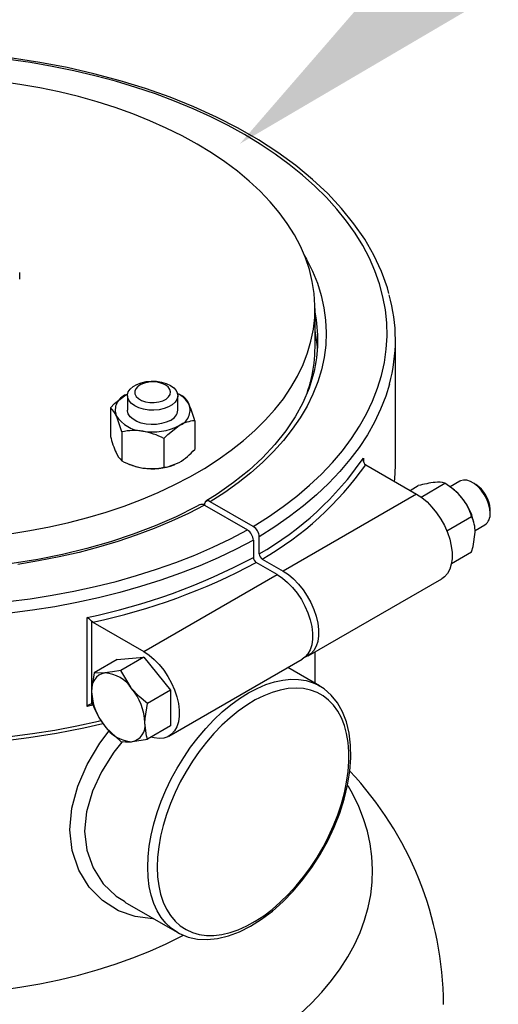
# Model space of a CAD drawing. Units: feet. Extents: x 0 to 22, y 0 to 8.5.
# Drawn here: x 2.4 to 2.6, y 4.4 to 4.8 of the extents above; entities that cross this region are included whole.
import ezdxf
from ezdxf import colors
from ezdxf.entities.mleader import LeaderData, LeaderLine
from ezdxf.math import Vec2, Vec3

# ---------------------------------------------------------------- set-up
doc = ezdxf.new("R2010")
doc.units = ezdxf.units.FT
doc.header["$LTSCALE"] = 0.1
doc.header["$MEASUREMENT"] = 0
doc.layers.add('PWC_DET_DETAIL', color=7, linetype='CONTINUOUS')
doc.layers.add('PWC_DET_TEXT', color=10, linetype='CONTINUOUS')
doc.styles.get("Standard").update_dxf_attribs({"font": 'arial.ttf', "height": 0.08})

msp = doc.modelspace()

# ---------------------------------------------------------------- linework, layer by layer
at = {"layer": 'PWC_DET_DETAIL'}
for p, q in [((2.357765186090077, 4.671308951267022), (2.357765186090077, 4.674249468281417)), ((2.484535763457714, 4.642164773603426), (2.484535763457714, 4.658813776744054)), ((2.519056005746009, 4.592296367688348), (2.519056005746009, 4.645225708448962)), ((2.403360149172116, 4.621742435873998), (2.404098353228946, 4.622142733740546)), ((2.40400530966015, 4.621325956233008), (2.40400530966015, 4.615133223577956)), ((2.428028736889885, 4.621000572170701), (2.425288227462104, 4.622225817451167)), ((2.425612450420644, 4.615133224871542), (2.425612450420644, 4.621325957526622)), ((2.396750220747364, 4.616162292447868), (2.396750220747364, 4.603835635269874)), ((2.43286754530898, 4.610575526614511), (2.43286754530898, 4.598248869436546)), ((2.401589023190937, 4.605737250341249), (2.401589023190937, 4.593410593163256)), ((2.419647688459506, 4.602943865699771), (2.419647688459506, 4.590617208521806)), ((2.404919789430792, 4.591864568162791), (2.405531595550102, 4.591617640252636)), ((2.424086164157231, 4.591617640899429), (2.424230474116072, 4.591675878743942)), ((2.505360404430675, 4.594549959705844), (2.505360404430675, 4.59296380829376)), ((2.505771725057869, 4.592105640574559), (2.506339975433619, 4.591649484936497)), ((2.506339975433619, 4.591649484936497), (2.528124850547599, 4.579073344223858)), ((2.530060729758944, 4.577813592955422), (2.540327324642689, 4.583740372026782)), ((2.546670090209446, 4.584610730054791), (2.542498568599129, 4.582202561888423)), ((2.553590105321902, 4.583198871353304), (2.552072675562343, 4.584075151016421)), ((2.528124850547599, 4.579073344223858), (2.470830262812669, 4.545997882755458)), ((2.525346150668284, 4.580677452770075), (2.528878587798872, 4.582716685319312)), ((2.543856116691174, 4.581218555858598), (2.543333961665397, 4.581627017641566)), ((2.458048728581915, 4.565138582091421), (2.439580077473394, 4.575800307435216)), ((2.437033651208665, 4.574330286842823), (2.455502302317186, 4.563668561499085)), ((2.559710712096816, 4.570844249515332), (2.559710712096816, 4.572596512592284)), ((2.541101432525025, 4.563335936789471), (2.551776049535462, 4.569498262020815)), ((2.553149809279617, 4.565002933089474), (2.55312802244454, 4.565157408407217)), ((2.553255433003457, 4.563463259722639), (2.557472787039771, 4.565897886385343)), ((2.458049569359687, 4.559257535071495), (2.458049569359687, 4.551906239085397)), ((2.460595995624416, 4.553376259677734), (2.460595995624416, 4.56072755566386)), ((2.54308600047257, 4.549215800297972), (2.551776049535462, 4.554232458839422)), ((2.468283836547968, 4.544527862163122), (2.459323184954329, 4.549700736220402)), ((2.461869611219029, 4.551170756812766), (2.470830262812669, 4.545997882755458)), ((2.410989246292061, 4.511452399239445), (2.468283836547968, 4.544527862163122)), ((2.481632947691921, 4.50964193225461), (2.538927535426851, 4.542717393723009)), ((2.386726898494814, 4.487837547424206), (2.386726898494814, 4.526064294487455)), ((2.389204371178081, 4.524028539952056), (2.388636120802303, 4.524484695590118)), ((2.388636120802303, 4.524484695590118), (2.388636120802303, 4.494549962442463)), ((2.389204371178081, 4.524028539952056), (2.410989246292061, 4.511452399239445)), ((2.484535763457714, 4.497798252842742), (2.484535763457714, 4.511317685228491)), ((2.399540509448244, 4.508051401982712), (2.389643991983817, 4.502338264058082)), ((2.399540509448244, 4.508051401982712), (2.410989246292061, 4.509075088690238)), ((2.410989246292061, 4.509075088690238), (2.401092728827635, 4.50336195076558)), ((2.410989246292061, 4.509075088690238), (2.422437971184834, 4.494832978684244)), ((2.421791931171342, 4.475096448738597), (2.47908652142722, 4.508171911662274)), ((2.486449571995578, 4.496693431946838), (2.472826322572516, 4.504557966437446)), ((2.422437971184834, 4.494832978684244), (2.412541453720408, 4.489119840759614)), ((2.422437971184834, 4.494832978684244), (2.422437971184834, 4.479567175502851)), ((2.48569380305922, 4.497108651359369), (2.486449571995578, 4.496693431946838)), ((2.388636120802303, 4.493987935072582), (2.388636120802303, 4.48894224390888)), ((2.389112724252712, 4.488367038164583), (2.386726898494814, 4.487837547424206)), ((2.388636120802303, 4.48894224390888), (2.389204371178081, 4.488742311628286)), ((2.422437971184834, 4.479567175502851), (2.412541453720408, 4.473854037578192)), ((2.402671915839207, 4.404267624553043), (2.403051996319974, 4.404037596548918)), ((2.402944104877022, 4.403854514824374), (2.425378342407257, 4.390903505168197)), ((2.425628568331391, 4.390761400275338), (2.425378342407257, 4.390903505168197))]:
    msp.add_line(p, q, dxfattribs=at)
at = {"layer": 'PWC_DET_DETAIL', "flags": 128}
for points in [[(2.458048728581915, 4.565138582091421), (2.464613581327356, 4.569321549680282), (2.470832132504526, 4.57367729731935), (2.476690772904263, 4.578196271372164), (2.482176642408021, 4.582868577930626), (2.487277749591939, 4.587683969070625), (2.491982881346772, 4.592631901064138), (2.496281756748388, 4.59770152661757), (2.500164919497607, 4.602881743166265), (2.503623899260177, 4.608161189425132), (2.506651110082444, 4.613528297132333), (2.509239895207841, 4.618971316921758), (2.511384595795747, 4.624478302799517), (2.513080515068296, 4.630037201833872), (2.514323930261199, 4.635635833457698), (2.515112116526254, 4.64126191706508), (2.515443352906615, 4.646903130654792), (2.515316904410369, 4.652547114280097), (2.514733069814682, 4.658181497645231), (2.513693098008318, 4.663793934601827), (2.51219927762493, 4.669372120396716), (2.510254889238311, 4.674903839966632), (2.507864199387214, 4.680376971387645), (2.505032436673119, 4.685779513472241), (2.501765803711081, 4.691099634063576), (2.498071471154489, 4.696325673485362), (2.493957517939478, 4.701446179037717), (2.489432967138086, 4.70644992569494), (2.484507741141996, 4.71132595577599), (2.479192628796667, 4.716063584118857), (2.47349927046271, 4.720652420503157), (2.467440147558634, 4.725082417081993), (2.461028540731959, 4.729343864932574), (2.454278486536609, 4.733427419065762), (2.447204796853484, 4.73732414240861), (2.439822952824287, 4.741025484244389), (2.432149142199037, 4.744523341442957), (2.424200183147562, 4.747810047249644), (2.41599348093699, 4.750878396294965), (2.40754703390725, 4.753721668741761), (2.398879351307258, 4.756333636322054), (2.390009414454013, 4.75870857096119), (2.380956667769212, 4.760841263750493), (2.371740950060385, 4.76272705081935), (2.362382458667852, 4.764361792637757), (2.352901689709043, 4.765741908512197)], [(2.51621918772129, 4.665249343853091), (2.515617247225876, 4.667568054592337), (2.513056774230151, 4.67464135150486), (2.509798518981441, 4.681616601035429), (2.505851217725777, 4.688471070051676), (2.501226379361796, 4.69518122871709), (2.495938605132366, 4.701723178211765), (2.490005738013238, 4.70807326300114), (2.483448516131418, 4.714208527874874), (2.47629035316406, 4.720107144808068), (2.468556852825188, 4.725748536263993), (2.460275568350383, 4.731113491603466), (2.451475715296866, 4.7361841155478), (2.442188394506147, 4.740943621845574), (2.43244563975172, 4.745376739894354), (2.42228073967128, 4.749469359861607), (2.411728203034116, 4.753208532041455), (2.400823688901781, 4.756582448527737), (2.389603890104937, 4.759580467365836), (2.378106494402616, 4.762193141875187), (2.36637002911759, 4.764412215477577), (2.354433777479173, 4.766230682064887)], [(2.433907078659715, 4.729374764314613), (2.427452840805003, 4.732913595961591), (2.42069159441489, 4.736255929290749), (2.413641269110585, 4.73939290398296), (2.40632056087675, 4.742316196995532), (2.398748875294061, 4.745018055333659), (2.390946281228523, 4.747491308986255), (2.382933503362224, 4.749729416633485), (2.374731757865803, 4.751726422526374), (2.366362810659908, 4.753477047039397), (2.357848848941089, 4.754976636650767), (2.349212448316351, 4.756221224310806)], [(2.353544538781804, 4.561996522676495), (2.362122552361669, 4.563369066660513), (2.370566809354372, 4.564994715311215), (2.378854895492665, 4.566869153168469), (2.386964859614025, 4.568987407621833), (2.394875159880613, 4.571343873057643), (2.402564843045852, 4.573932290161522), (2.410013513082575, 4.576745796799926), (2.417201414840818, 4.579776934919536), (2.42410949679099, 4.583017659171261), (2.430719424842252, 4.586459386282499), (2.43701368019218, 4.590092982552747), (2.442975572398083, 4.593908812794481), (2.448589279712181, 4.59789676361838), (2.453839933859442, 4.602046250979114), (2.45871359837632, 4.606346276662705), (2.463197354135659, 4.610785436263811), (2.467279314285648, 4.615351955406638), (2.47094863620093, 4.620033738039339), (2.474195609621674, 4.624818348323672), (2.477011620800639, 4.62969311412327), (2.479389194331603, 4.634645095957026), (2.481322026015235, 4.639661174964218), (2.48280500078549, 4.644728042555741), (2.483834180758507, 4.649832262506877), (2.484406829134954, 4.654960298554343), (2.484521434102149, 4.660098555791464), (2.484177696882753, 4.665233401365882), (2.483376519784017, 4.670351226572521), (2.482120024124313, 4.675438457202333), (2.480411550232859, 4.680481594937746), (2.478255627572437, 4.685467282895061), (2.475657980714615, 4.690382288376512), (2.472625481535559, 4.695213578761567), (2.469166191044636, 4.699948345654335), (2.46528925481276, 4.704574023856182), (2.461004989617336, 4.709078365532619), (2.45632472658464, 4.713449406579272), (2.451260885883741, 4.717675561486416), (2.445826897550873, 4.721745627650805), (2.440037179080903, 4.725648812110208), (2.433907078659715, 4.729374764314613)], [(2.48006701826607, 4.681357143115164), (2.480892497904065, 4.679883101303503), (2.483445119034414, 4.674759956800742), (2.485546228025513, 4.669568924004906), (2.487190452862947, 4.664323245962564), (2.488373598714489, 4.659036320952723), (2.48909264793015, 4.653721647293011), (2.489345760042298, 4.648392788843623), (2.489132295667631, 4.643063354309632), (2.488452792605173, 4.637746942047286), (2.487308983762787, 4.632457136614434), (2.485703797157313, 4.627207432879132), (2.483641332012226, 4.622011236019532), (2.48112685278214, 4.616881809779912), (2.47816676823858, 4.611832250598482), (2.474768631469701, 4.606875460010613), (2.47094114286817, 4.6020240773815), (2.466694057510395, 4.597290495429249), (2.46203821802176, 4.592686796407222), (2.456985520217401, 4.588224732268785), (2.451548849611996, 4.583915701813694), (2.445742090756553, 4.579770700884282), (2.439580077473394, 4.575800307435216)], [(2.484074021186402, 4.631563206417226), (2.483936111595867, 4.630860413670902), (2.481975499606037, 4.624540889187202), (2.479316328542481, 4.618306682259984), (2.475972401912898, 4.612183131633103), (2.471959139609751, 4.606193089187926), (2.467293123768897, 4.600357939208394), (2.461992179439491, 4.594698517614503), (2.456075846651871, 4.589235575865061), (2.449565771815841, 4.583989934421979), (2.442486014340759, 4.578982304419881), (2.437701050805842, 4.575988095703778)], [(2.422448158741176, 4.625736018602979), (2.423869521913346, 4.624722742277399), (2.42489488351346, 4.623561014210836), (2.425479437415319, 4.622301604877137), (2.4255976452623, 4.620999549975309), (2.425244331486013, 4.619711760713372), (2.424434936519773, 4.618494520686212), (2.423204828864371, 4.617401032772804), (2.42160778468515, 4.616479078792437), (2.419713602823023, 4.615768952758444), (2.41760505278522, 4.615301698990223), (2.415374294646838, 4.615097735288643), (2.413118825017804, 4.615165975226191), (2.410937227683675, 4.615503431010794), (2.408924837601134, 4.616095359662964), (2.407169601339618, 4.616915895156652), (2.405748238167448, 4.61792917148226), (2.404722876567334, 4.619090899548851), (2.404138316689952, 4.62035031233215), (2.404020114818493, 4.621652363784349), (2.40437343457036, 4.622940149596687), (2.405182829536571, 4.624157389623818), (2.406412931216451, 4.625250880986883), (2.408009975395672, 4.626172834967193), (2.409904163233293, 4.626882957551587), (2.412012713271153, 4.627350211319808), (2.414243465433984, 4.627554178471016), (2.416498929087439, 4.627485941983096), (2.41868053239709, 4.627148482748893), (2.42069292247966, 4.626556554096695), (2.422448158741176, 4.625736018602979)], [(2.420242888914217, 4.625933198487061), (2.418720788146246, 4.626614780089668), (2.416952888212123, 4.627056426983657), (2.41505026589347, 4.627230392459452), (2.413132484738966, 4.627125737162189), (2.411320029838222, 4.626749046501985), (2.409726799643622, 4.626123980534274), (2.408452891620797, 4.625289820596677), (2.407578352295971, 4.624298978960937), (2.407158138004505, 4.623213710278478), (2.407218644500333, 4.622102210881636), (2.407756069283053, 4.62103432035606), (2.408736663224531, 4.620077127116858), (2.410098776632552, 4.619290795783925), (2.411756863612666, 4.618724710950985), (2.413606710669612, 4.618414458778133), (2.415532092716674, 4.618379529121583), (2.417412024959319, 4.618622120567707), (2.419128410938455, 4.619126974474469), (2.420573368921382, 4.619862389371988), (2.421656126279586, 4.620782145035449), (2.422308650319039, 4.621828449528735), (2.422489938254145, 4.622935561023709), (2.422188588559365, 4.624033921508996), (2.421423550806608, 4.625054508417165), (2.420242888914217, 4.625933198487061)], [(2.516518048601782, 4.626324158818775), (2.514903952459505, 4.621095818508238), (2.512718887068772, 4.615492647199787), (2.510081849421894, 4.609954670040267), (2.506998623845917, 4.604494029651207), (2.503475980632672, 4.599122692724123), (2.499521640185648, 4.593852443121236), (2.495144267044296, 4.588694837030673), (2.490353454945208, 4.583661180543928), (2.485159729810007, 4.578762503783778), (2.479574452642524, 4.574009560042057), (2.473609892729471, 4.569412757649573), (2.467279108876298, 4.564982188004549), (2.460595995624416, 4.56072755566386)], [(2.396750220747364, 4.616162292447868), (2.398440202943007, 4.617893723495953), (2.403360149172116, 4.621742435873998)], [(2.403360149172116, 4.621742435873998), (2.403809868414569, 4.621993255335369), (2.404187640887969, 4.622119674649795)], [(2.422448159488127, 4.610723162070386), (2.420692931256227, 4.60990262690008), (2.418680531836927, 4.609310699757103), (2.416498927220076, 4.608973242355503), (2.414243461699257, 4.608905004358363), (2.412012710656839, 4.609108967844364), (2.409904156884281, 4.60957622463097), (2.408009974275231, 4.610286343334579), (2.406412926361313, 4.611208299470903), (2.405182831403934, 4.612301787815554), (2.404373431209095, 4.613519029998727), (2.404020117806269, 4.614806815164215), (2.40400530966015, 4.615133223577956)], [(2.419647688459506, 4.602943865699771), (2.421337670655149, 4.604675296747828), (2.426257616884229, 4.608524009125901)], [(2.419647688459506, 4.590617208521806), (2.421337670655149, 4.590836989384073), (2.426257616884229, 4.592668729460584)], [(2.559710712096816, 4.570844249515332), (2.559543779286841, 4.572774722633525), (2.55905027102115, 4.574813564496807), (2.558251747064205, 4.576871673169862), (2.557183116546653, 4.578859093908179), (2.555891072372944, 4.580688972978507), (2.554432107340332, 4.582281322433076), (2.552869956606045, 4.583566565242151), (2.551272920643228, 4.584488514479247), (2.549710769908913, 4.585006892516887), (2.548251804876301, 4.585099028233643), (2.546959760702592, 4.584760911613259), (2.546670090209446, 4.584610730054791)], [(2.528124850547599, 4.579073344223858), (2.53040199907845, 4.577561716225617), (2.532628283774855, 4.575689733993968), (2.534753964204768, 4.573499220986648), (2.536731558691955, 4.571039108221569), (2.538516907962801, 4.568364340673227), (2.540070107331516, 4.565534681876372), (2.541356462786936, 4.562613339986072), (2.542347255862367, 4.55966556363056), (2.543020341190086, 4.556757208853284), (2.543360684300197, 4.553953242275284), (2.543360684300197, 4.55131629911638), (2.543020341190086, 4.548905284275165), (2.542347255862367, 4.54677405684437), (2.541356462786936, 4.544970225824201), (2.540070107331516, 4.543534078329444), (2.538927535426851, 4.542717393723009)], [(2.439580077473394, 4.575800307435216), (2.438736545715571, 4.576121392449195), (2.437988108772274, 4.576074484450501), (2.4374193325486, 4.575664858057351), (2.437094406343178, 4.574938984445012), (2.437032511653669, 4.574330465414093)], [(2.43524255831916, 4.574533833208264), (2.433416911096899, 4.573536402500864), (2.424889556315563, 4.569304927366105), (2.415905957137298, 4.565384322951459), (2.406502816476618, 4.561792019219766), (2.396717509870072, 4.558543405879178), (2.386589102439629, 4.5556524470624), (2.376158221912092, 4.553131571804968), (2.365466819597273, 4.550991611955411), (2.354557961244112, 4.54924177803035)], [(2.437033651208665, 4.574330286842823), (2.430155982912439, 4.570773032346622), (2.422975852349751, 4.567420861596773), (2.415511583154213, 4.564282338030395), (2.407782225361572, 4.561365478537468), (2.399807520676816, 4.558677719611254), (2.39160782777985, 4.556225929422013), (2.383204076015275, 4.554016367284206), (2.37461773252646, 4.552054664683553), (2.365870694696085, 4.550345845974604), (2.356985305084876, 4.548894268012802)], [(2.352711751052922, 4.532878419287798), (2.362251169980553, 4.53411653203294), (2.371679772436252, 4.535611002425426), (2.380976883036126, 4.537358574035025), (2.390122143100214, 4.539355400548303), (2.399095516628009, 4.541597104412247), (2.407877314200519, 4.544078790632582), (2.416448315478945, 4.546795007103199), (2.424789718412669, 4.549739811873721), (2.43288327070114, 4.552906738653135), (2.440711211532388, 4.556288859765445), (2.448256405285647, 4.559878752946972), (2.455502302317186, 4.563668561499085)], [(2.551776049535462, 4.554232458839422), (2.552430580797633, 4.55656184118844), (2.553303906620116, 4.56274737355092)], [(2.458049569359687, 4.559257535071495), (2.450679531885967, 4.555399456182201), (2.443004727079497, 4.551744771593505), (2.435041970495845, 4.548301505310079), (2.4268087383618, 4.545077193432704), (2.418323061882646, 4.542078919732219), (2.409603568324471, 4.539313242776515), (2.400669361502835, 4.536786237325984), (2.391540032240229, 4.534503445176526), (2.382235595622845, 4.532469866535465), (2.372776470086094, 4.530689961746461), (2.363183372842585, 4.5291676323166), (2.353477343784405, 4.527906220916421)], [(2.470830262812669, 4.545997882755458), (2.473107411343491, 4.544486254757246), (2.475333696039897, 4.542614272525597), (2.477459376469838, 4.540423759518248), (2.479436970957025, 4.53796364675317), (2.481222320227872, 4.535288879204828), (2.482775519596586, 4.532459220408001), (2.484061875051978, 4.529537878517672), (2.485052668127409, 4.52659010216216), (2.4857257534551, 4.523681747384884), (2.486066096565267, 4.520877780806885), (2.486066096565267, 4.51824083764798), (2.4857257534551, 4.515829822806765), (2.485052668127409, 4.513698595375999), (2.484061875051978, 4.511894764355802), (2.482775519596586, 4.510458616861101), (2.481222320227872, 4.509422243884146), (2.480284470476349, 4.509037303321222)], [(2.468283836547968, 4.544527862163122), (2.470560985078791, 4.543016234164881), (2.472787269775196, 4.541144251933261), (2.474912950205137, 4.538953738925912), (2.476890544692296, 4.536493626160834), (2.478675893963171, 4.533818858612463), (2.480229093331886, 4.530989199815636), (2.481515448787277, 4.528067857925336), (2.482506241862708, 4.525120081569824), (2.483179327190399, 4.522211726792548), (2.48351967030051, 4.519407760214548), (2.48351967030051, 4.516770817055615), (2.483179327190399, 4.514359802214429), (2.482506241862708, 4.512228574783663), (2.481515448787277, 4.510424743763437), (2.480229093331886, 4.508988596268708), (2.47908652142722, 4.508171911662274)], [(2.410989246292061, 4.511452399239445), (2.413266394822912, 4.509940771241176), (2.415492679519318, 4.508068789009556), (2.41761835994923, 4.505878276002207), (2.419595954436417, 4.503418163237157), (2.421381303707292, 4.500743395688758), (2.422934503075979, 4.497913736891931), (2.42422085853137, 4.49499239500166), (2.425211651606801, 4.492044618646119), (2.425884736934549, 4.489136263868872), (2.426225080044659, 4.486332297290843), (2.426225080044659, 4.48369535413191), (2.425884736934549, 4.481284339290752), (2.425211651606801, 4.479153111859958), (2.42422085853137, 4.477349280839761), (2.422934503075979, 4.475913133345031), (2.421381303707292, 4.474876760368133), (2.419595954436417, 4.474263313211495), (2.41761835994923, 4.474086482440285), (2.415492679519318, 4.474350229542054), (2.414084877098347, 4.474745041749728)], [(2.401092728827635, 4.50336195076558), (2.397546296971925, 4.502682902813135), (2.394345801335945, 4.502259796410343)], [(2.405794526228718, 4.495650588210694), (2.405393077200941, 4.496160131708379), (2.401092728827635, 4.50336195076558)], [(2.389643991983817, 4.502338264058082), (2.388684451005886, 4.495981287340967), (2.388621432914036, 4.494115051681504)], [(2.394345801335945, 4.502259796410343), (2.393944352308225, 4.502226617096753), (2.389643991983817, 4.502338264058082)], [(2.412726570112156, 4.418866924123975), (2.412890909535818, 4.423308352778136), (2.413382681905816, 4.427905731127836), (2.414198143543572, 4.432624059283953), (2.415331085858313, 4.437427431919346), (2.41677289211502, 4.442279291850909), (2.418512582250699, 4.447142718124283), (2.420536920434401, 4.451980688216949), (2.422830498724707, 4.456756388545401), (2.425375862556294, 4.461433466315711), (2.428153639214017, 4.465976338301644), (2.43114268871544, 4.470350415954087), (2.434320263656772, 4.474522421938971), (2.437662178021768, 4.478460601444297), (2.441142999893216, 4.482134978337214), (2.444736238935619, 4.485517591051618), (2.448414545828925, 4.488582697423269), (2.452149928135114, 4.491306968310354), (2.455913957201417, 4.493669672589178), (2.459677986267721, 4.495652823766179), (2.46341336857391, 4.497241333489697), (2.467091675467188, 4.498423109859615), (2.47068491450959, 4.499189162636739), (2.474165736381067, 4.499533657132517), (2.477507650746062, 4.499453969822682), (2.480685225687367, 4.49895071377351), (2.483674275188818, 4.498027719217092), (2.48569380305922, 4.497108651359369)], [(2.412541453720408, 4.489119840759614), (2.408995033815771, 4.492180359927758), (2.405794526228718, 4.495650588210694)], [(2.41680084571199, 4.418866927573575), (2.416961871696273, 4.414760167567962), (2.417443697772498, 4.410871474724544), (2.418242547396645, 4.407231272988824), (2.419352170149168, 4.403868054443635), (2.420763880576217, 4.400808139518901), (2.422466632883797, 4.398075478599779), (2.424447101607868, 4.395691463985102), (2.426689780210481, 4.393674745293723), (2.429177124493165, 4.392041112145776), (2.4318896601565, 4.390803349244962), (2.434806165054354, 4.38997113458187), (2.437903809619129, 4.389550982492906), (2.441158351066932, 4.389546190164211), (2.444544317145684, 4.389956791900076), (2.448035211544251, 4.390779581098215), (2.451603710338716, 4.392008113250213), (2.455221885888349, 4.393632752390218), (2.458861421395099, 4.395640822558605), (2.46249383237226, 4.398016570044959), (2.466090690353738, 4.400741430539696), (2.469623844549673, 4.403794074288825), (2.473065643128066, 4.40715058903983), (2.476389151322238, 4.410784716358123), (2.479568356093282, 4.414668024978525), (2.482578375274144, 4.418770114345804), (2.485395653268498, 4.423058879396635), (2.487998140317345, 4.42750076585547), (2.490365468777341, 4.432060982403229), (2.492479111472946, 4.436703868105511), (2.494322525109325, 4.441393071808065), (2.495881281734356, 4.446091897141102), (2.497143185261834, 4.450763569896694), (2.498098358116792, 4.455371529559798), (2.498739321905234, 4.459879703589152), (2.499061063145476, 4.464252821376633), (2.499061063145476, 4.468456652305875), (2.498739321905234, 4.472458295564437), (2.498098358116792, 4.476226428555876), (2.497143185261834, 4.479731569114833), (2.495881281734356, 4.482946279069907), (2.494322525109325, 4.485845402311398), (2.492479111472946, 4.488406245932808), (2.490365468777341, 4.490608771723302), (2.487998140317345, 4.49243573591049), (2.485395653268498, 4.493872847880667), (2.482578375274144, 4.494908852996176), (2.479568356093282, 4.495535644740798), (2.476389151322238, 4.495748321664124), (2.473065643128066, 4.495545214999751), (2.469623844549673, 4.494927917147393), (2.466090690353738, 4.493901257541538), (2.46249383237226, 4.492473270756435), (2.458861421395099, 4.490655136148618), (2.455221885888349, 4.488461077714973), (2.451603710338716, 4.48590827408573), (2.448035211544251, 4.483016698328143), (2.444544317145684, 4.479808979744931), (2.441158351066932, 4.476310231709377), (2.437903809619129, 4.472547825808121), (2.434806165054354, 4.468551216332159), (2.4318896601565, 4.464351680239716), (2.429177124493165, 4.459982083424521), (2.426689780210509, 4.455476616795963), (2.424447101607868, 4.450870556505734), (2.422466632883797, 4.446199941373877), (2.420763880576217, 4.4415013313873), (2.419352170149168, 4.436811490297416), (2.418242547396645, 4.432167128592098), (2.417443697772498, 4.427604594712747), (2.416961871696273, 4.423159597322993), (2.41680084571199, 4.418866927573575)], [(2.425681693909397, 4.390795979073303), (2.426334722322153, 4.390382127373485), (2.43005200096944, 4.388873205366977), (2.434046071317695, 4.38801232129039), (2.438283825862769, 4.387802000086523), (2.442732204905056, 4.388247472893497), (2.447346621919493, 4.389351554302138), (2.452070573278192, 4.391106743511941), (2.456841743762581, 4.393492248506746), (2.46159826482635, 4.3964758597361), (2.466280403433089, 4.400016291191164), (2.470834177634586, 4.404067737936472), (2.475208805013281, 4.40858028000558), (2.479355895610112, 4.413499954759757), (2.483229434744985, 4.41876909200279), (2.486786150512685, 4.424326622772597), (2.489985851401272, 4.430108771068475), (2.492791814702187, 4.436049374700545), (2.49517112114107, 4.442080616676137), (2.497095339077376, 4.448134593242216), (2.498540333287039, 4.454143548483117), (2.499486327705668, 4.460040641957235), (2.499917759027753, 4.465760333362041), (2.499823154207874, 4.471238532591983), (2.499195243996283, 4.476412023533854), (2.498032621152205, 4.481214943090052), (2.496342734191828, 4.485580640762819), (2.494146270450003, 4.489442767260655), (2.491480660737309, 4.492740810593304), (2.488397369430331, 4.49542951739879), (2.485597058994458, 4.497099048894697)], [(2.388621432914036, 4.494115051681504), (2.389272265314204, 4.488481287776679), (2.389643991983817, 4.487072460876661)], [(2.389643991983817, 4.487072460876661), (2.391706624444154, 4.483155369018291), (2.394345801335945, 4.479361091422575)], [(2.411518894650627, 4.480896628383036), (2.411581912742477, 4.482762864041021), (2.412541453720408, 4.489119840759614)], [(2.353477343784405, 4.474976880155836), (2.363183372842585, 4.476238291556015), (2.372776470086094, 4.477760620985876), (2.382235595622845, 4.47954052577488), (2.391540032240229, 4.481574104415913), (2.392636000873651, 4.481832787099378)], [(2.349575564226384, 4.473038836718203), (2.361645626231862, 4.474522932345579), (2.373548576161014, 4.476412381617749), (2.385244652741036, 4.478701202951939), (2.393465878512401, 4.480626131660031)], [(2.41526001123863, 4.396744695722688), (2.414879062810044, 4.396705256601322), (2.407278244954213, 4.39762608536104), (2.400144831198091, 4.400158323670198), (2.393318650060294, 4.404499367630493), (2.387577962426448, 4.410312760972246), (2.383080791569782, 4.417640187512049), (2.380252222784165, 4.42603846669509), (2.379300763730114, 4.434884823318455), (2.380119147409133, 4.444182435219133), (2.3826677290714, 4.453604376040502), (2.386770263020949, 4.46298807670162), (2.392169537922214, 4.472041472111457), (2.396219188303334, 4.477467908434093)], [(2.394345801335945, 4.479361091422575), (2.394758388778584, 4.478857978857448), (2.401092728827635, 4.472830344402738)], [(2.412541453720408, 4.473854037578192), (2.412169727050767, 4.475262864478182), (2.411518894650627, 4.480896628383036)], [(2.405794526228718, 4.472751883222955), (2.406207113671329, 4.472791493469074), (2.412541453720408, 4.473854037578192)], [(2.401541904528997, 4.472488889357223), (2.398169211628399, 4.468220815948953), (2.392863403205766, 4.459839994091837), (2.388942334590283, 4.451438238592615), (2.386422050118782, 4.442695093287583), (2.385618530606664, 4.434343677932489), (2.386551080050239, 4.426114324543093), (2.389235109378731, 4.418519741225438), (2.393644577169411, 4.411701858066451), (2.399120327088596, 4.40641697481324), (2.402671915839207, 4.404267624553043)], [(2.401092728827635, 4.472830344402738), (2.403155361288, 4.472652826132915), (2.405794526228718, 4.472751883222955)], [(2.478043785558086, 4.355728814391355), (2.48296013488293, 4.360404196275695), (2.487482543451577, 4.365210271748268), (2.491600592902316, 4.370135989988526), (2.49530481797278, 4.375170022482607), (2.498586706499808, 4.380300790619899), (2.501438684480817, 4.385516498464554), (2.503854220645749, 4.390805137929775), (2.505827739811579, 4.396154562944375), (2.507354706540141, 4.401552454956843), (2.508431619162295, 4.406986402276161), (2.509055991851611, 4.412443903521606), (2.509226390477338, 4.417912409017774), (2.508942420653611, 4.423379348391748), (2.508204739690328, 4.428832137472128), (2.507015044642074, 4.434258240381993), (2.505376060357136, 4.43964516953902), (2.50329156935517, 4.444980544298616), (2.500766369998345, 4.450252087504666), (2.498809361261848, 4.453778825687053)], [(2.425378342407257, 4.390903505168197), (2.425375862556294, 4.39090493032073), (2.422830498724707, 4.392643200465855), (2.420536920434401, 4.394770791666858), (2.418512582250699, 4.397271517542791), (2.41677289211502, 4.400126326539166), (2.415331085858313, 4.403313519300653), (2.414198143543572, 4.406808824582455), (2.413382681905816, 4.410585640772283), (2.412890909535818, 4.414615230829256), (2.412726570112156, 4.418866924123975)], [(2.349212448316351, 4.366036629782016), (2.357848848941089, 4.367281217442113), (2.366362810659908, 4.368780807053426), (2.374731757865803, 4.370531431566448), (2.382933503362224, 4.372528437459366), (2.390946281228523, 4.374766545106567), (2.398748875294061, 4.377239798759192), (2.40632056087675, 4.379941657097319), (2.413641269110585, 4.382864950109919), (2.42069159441489, 4.386001924802073), (2.427452840805003, 4.38934425813126), (2.428038886352127, 4.389650811030279)]]:
    msp.add_lwpolyline(points, dxfattribs=at)
at = {"layer": 'PWC_DET_DETAIL'}
for centre, radius, start, end in [((2.447376248631528, 4.645228793137861), 0.07167966030796719, 344.7080351657454, 15.69983300279809), ((2.425547359519456, 4.64521670853965), 0.06019766686207877, 346.3460067907835, 11.50370875929836), ((2.425132460885621, 4.637290252049056), 0.06061471421593445, 3.782298388148263, 11.47414762403311), ((2.426183430575847, 4.64218830024835), 0.05835233762466201, 346.349598377734, 359.9768993246241), ((2.422453504391186, 4.642982821481993), 0.06216450624695658, 340.2628468896258, 346.4492988503301), ((2.405778574171549, 4.61513322057472), 0.007037791297705582, 110.0984377514647, 200.1045903390642), ((2.421369472259713, 4.612745693338653), 0.01027259966366555, 27.8988235277086, 66.17274179806138), ((2.423839198321602, 4.615133217987577), 0.007037783040220396, 290.0984065490412, 20.10470066193027), ((2.423011133990727, 4.614907135896502), 0.007893434264087191, 19.57967338121685, 50.53045992124273), ((2.396842232313773, 4.60199070345196), 0.03703407032901532, 13.40358640491178, 24.84711739886407), ((2.388419771773087, 4.607744444767221), 0.01184299538494891, 24.81104324687473, 45.2989875125484), ((2.411503562955986, 4.620858840205941), 0.014780500882371, 213.4388882503317, 266.5664882824391), ((2.344099625074975, 4.589709176224815), 0.05968190727193626, 15.57849785151536, 22.67221909583189), ((2.420296639693603, 4.615607158298204), 0.005336895781212046, 293.7746649517071, 354.9052401477521), ((2.414808888852363, 4.630775851998081), 0.0250243458407455, 260.3599303515611, 297.2261356068364), ((2.434027558485937, 4.595163743317372), 0.01545537754207562, 94.30441897046943, 120.1810361161155), ((2.407039296214876, 4.582941093281121), 0.02343864869711586, 81.21662737869809, 103.446280554709), ((2.404638600632765, 4.574547312638217), 0.03211910557859175, 62.14116748872539, 79.2703905339544), ((2.43278588091276, 4.612424033191033), 0.03704496433265766, 193.4052549704515, 204.8453963032534), ((2.406606619961096, 4.599504022490336), 0.007893425005156872, 199.5796171822963, 230.5304622095334), ((2.408153447672973, 4.620818887219755), 0.03346927433777061, 302.7462268041816, 317.5962764175648), ((2.414653005126056, 4.616251023113463), 0.02631259896532747, 240.2318497747211, 261.1797394225956), ((2.414104484204543, 4.613352885652162), 0.02336483067473928, 248.47456526959, 261.4191936365717), ((2.414808889068709, 4.615971908293986), 0.02606143076260674, 260.7469876381953, 290.853346449077), ((2.391474692173333, 4.673446528233157), 0.1385446642124626, 299.9279051997831, 325.2869566238474), ((2.391481019034515, 4.673167591245132), 0.1408466596026901, 299.9836841473015, 324.6357803504346), ((2.507991713870481, 4.593735979050635), 0.002754333653550764, 162.8108436168227, 216.2932030088517), ((2.448070685849345, 4.592298302735813), 0.07098531992304566, 353.7361736231794, 0), ((2.414077757069819, 4.616352569354675), 0.02633121594008082, 262.4506412921202, 282.212228005588), ((2.543752513340579, 4.524891312977687), 0.05970768248277564, 97.3338297221041, 104.4249962635849), ((2.537204570774705, 4.572310999881026), 0.01184829689729695, 74.71851078289203, 95.19959090428875), ((2.523238166293865, 4.556541577829265), 0.03212185764975229, 40.73093043160019, 57.85861804399683), ((2.546245775956677, 4.571891229906001), 0.01348339456240612, 2.998367448492085, 56.99621826724609), ((2.529948318307007, 4.563564137455089), 0.0224745488288668, 38.32580373040361, 51.76966596326118), ((2.436020654757115, 4.572823041179291), 0.001816026239125303, 56.09556397392624, 114.3606367280848), ((2.52930828418657, 4.562818788561245), 0.02343962127403026, 16.55676102769846, 38.78491120545197), ((2.527000577333567, 4.560832314309962), 0.02648301015704824, 9.399410057008684, 39.00757471398838), ((2.554403986599638, 4.570265773097177), 0.00533816171252612, 305.0912031779089, 6.221143998089543), ((2.537844574595894, 4.562796962763699), 0.01545941155817254, 359.8162117957399, 25.68842219592601), ((2.452475068207903, 4.558979395432758), 0.00558143572477383, 2.856403153698289, 57.15450226239531), ((2.455020892995506, 4.560449068685827), 0.005582053772558862, 2.85965625748245, 57.15124915845873), ((2.332213771808497, 4.787862956998239), 0.2674139500354495, 281.7623609718198, 298.0710151038175), ((2.332902107784705, 4.786401992732081), 0.2683463686859229, 282.1113297552234, 298.1064747104845), ((2.460837081730986, 4.552045458782615), 0.002790986804738644, 182.8592083320966, 237.1512314512038), ((2.463383184901502, 4.553515292797229), 0.002790654811111497, 182.8557133197388, 237.1547264738679), ((2.380060234392303, 4.516062847224177), 0.0120197070520183, 44.48078444937308, 56.31376943372596), ((2.395556586230825, 4.495324820427399), 0.007039878688279293, 99.9035103278071, 189.8951151576848), ((2.393461757962982, 4.48750785733175), 0.0147784044897526, 33.43485445827612, 86.57052207439884), ((2.386526297971486, 4.479687260239999), 0.02502183966204078, 2.770327751026409, 39.64104446307732), ((2.413614029406332, 4.495324419285353), 0.02502183944930095, 182.7703265383725, 219.641044545894), ((2.389074796353313, 4.485981909315441), 0.002992660546176516, 98.42900423533605, 141.6792639927372), ((2.406678565618918, 4.487503815402405), 0.01477839736475714, 213.4348406448591, 266.5705358878961), ((2.404583741271367, 4.479686859313844), 0.007039878805389915, 279.9035106776171, 9.895117662371257), ((2.392914651138298, 4.359056276859704), 0.146826544749162, 0.3487115648477099, 43.46121579632785)]:
    msp.add_arc(centre, radius, start, end, dxfattribs=at)

# ---------------------------------------------------------------- leaders
at = {"layer": 'PWC_DET_TEXT'}
ml = msp.add_multileader_mtext('Standard', dxfattribs=at)
ml.set_content('')
ml.set_leader_properties()
ml.build(insert=Vec2(0, 0))
ml.multileader.update_dxf_attribs({"has_dogleg": 0, "text_right_attachment_type": 6, "dogleg_length": 0, "arrow_head_size": 0.15})
ctx = ml.context
ctx.base_point, ctx.char_height, ctx.arrow_head_size, ctx.landing_gap_size, ctx.plane_origin = Vec3(4.142716215297234, 6.017639857595711), 0.18, 0.15, 0.09, Vec3(2.452275454798425, 4.729472409273583)
ctx.right_attachment = 6
notes = []
notes.append((ctx, [(0, (1, 1, 0), (4.142716215297234, 6.017639857595711), (1, 0), 0, [(0, [(2.452275454798425, 4.729472409273583), (4.000758531273213, 6.017639857595711)], 0, [])])]))
ctx.mtext, ml.multileader.dxf.content_type = None, 0
ml = msp.add_multileader_mtext('Standard', dxfattribs=at)
ml.set_content('')
ml.set_leader_properties()
ml.build(insert=Vec2(0, 0))
ml.multileader.update_dxf_attribs({"has_dogleg": 0, "text_right_attachment_type": 6, "dogleg_length": 0, "arrow_head_size": 0.15})
ctx = ml.context
ctx.base_point, ctx.char_height, ctx.arrow_head_size, ctx.landing_gap_size, ctx.plane_origin = Vec3(4.402043365928733, 5.371708173185226), 0.18, 0.15, 0.09, Vec3(2.385779580791635, 3.778268205127851)
ctx.right_attachment = 6
notes.append((ctx, [(0, (1, 1, 0), (4.402043365928733, 5.371708173185226), (1, 0), 0, [(0, [(2.385779580791635, 3.778268205127851), (3.506058045519879, 5.365637873867094)], 0, [])])]))
ctx.mtext, ml.multileader.dxf.content_type = None, 0
for ctx, leaders in notes:
    for number, flags, end, landing, length, lines in leaders:
        leader = LeaderData()
        leader.index, (leader.has_last_leader_line, leader.has_dogleg_vector, leader.attachment_direction) = number, flags
        leader.last_leader_point, leader.dogleg_vector, leader.dogleg_length = Vec3(end), Vec3(landing), length
        for number, points, colour, breaks in lines:
            line = LeaderLine()
            line.index, line.vertices, line.color, line.breaks = number, Vec3.list(points), colors.encode_raw_color(colour), breaks
            leader.lines.append(line)
        ctx.leaders.append(leader)

doc.saveas('drawing.dxf')
